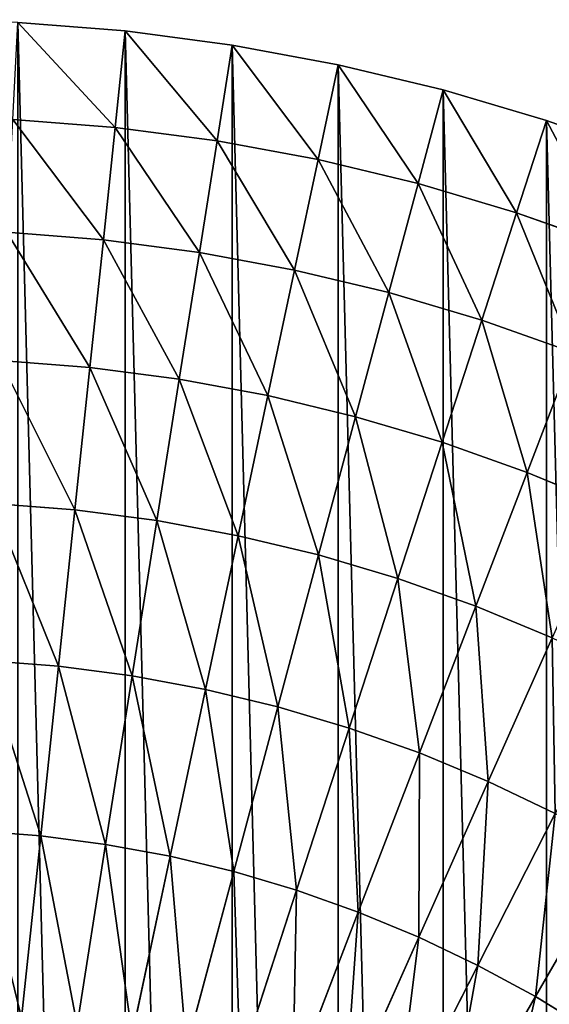
# Model space of a CAD drawing. Extents: x 0 to 4201, y 0 to 4201.
# Drawn here: x 2132 to 2287, y 2414 to 2701 of the extents above; entities that cross this region are included whole.
import ezdxf

# ---------------------------------------------------------------- set-up
doc = ezdxf.new("R2010")
doc.units = 0
doc.header["$LTSCALE"] = 25.4
doc.layers.get('0').update_dxf_attribs({"color": 13, "linetype": 'CONTINUOUS'})

msp = doc.modelspace()

# ---------------------------------------------------------------- linework, layer by layer
at = {"color": 0}
for p, q in [((2163.23, 2697.23), (2131.92, 2699.69)), ((2163.23, 2697.23), (2131.92, 2699.69)), ((2160.28, 2669.15, 71.27), (2163.23, 2697.23)), ((2160.28, 2669.15, 71.27), (2163.23, 2697.23)), ((2194.37, 2693.13), (2163.23, 2697.23)), ((2194.37, 2693.13), (2163.23, 2697.23)), ((2189.96, 2665.24, 71.27), (2194.37, 2693.13)), ((2189.96, 2665.24, 71.27), (2194.37, 2693.13)), ((2225.26, 2687.4), (2194.37, 2693.13)), ((2225.26, 2687.4), (2194.37, 2693.13)), ((2219.39, 2659.78, 71.27), (2225.26, 2687.4)), ((2219.39, 2659.78, 71.27), (2225.26, 2687.4)), ((2255.81, 2680.07), (2225.26, 2687.4)), ((2255.81, 2680.07), (2225.26, 2687.4)), ((2248.5, 2652.8, 71.27), (2255.81, 2680.07)), ((2248.5, 2652.8, 71.27), (2255.81, 2680.07)), ((2285.92, 2671.15), (2255.81, 2680.07)), ((2285.92, 2671.15), (2255.81, 2680.07)), ((2160.28, 2669.15, 71.27), (2130.44, 2671.5, 71.27)), ((2160.28, 2669.15, 71.27), (2130.44, 2671.5, 71.27)), ((2277.2, 2644.29, 71.27), (2285.92, 2671.15)), ((2277.2, 2644.29, 71.27), (2285.92, 2671.15)), ((2315.53, 2660.66), (2285.92, 2671.15)), ((2315.53, 2660.66), (2285.92, 2671.15)), ((2156.84, 2636.44, 140.26), (2160.28, 2669.15, 71.27)), ((2156.84, 2636.44, 140.26), (2160.28, 2669.15, 71.27)), ((2189.96, 2665.24, 71.27), (2160.28, 2669.15, 71.27)), ((2189.96, 2665.24, 71.27), (2160.28, 2669.15, 71.27)), ((2184.81, 2632.75, 140.26), (2189.96, 2665.24, 71.27)), ((2184.81, 2632.75, 140.26), (2189.96, 2665.24, 71.27)), ((2219.39, 2659.78, 71.27), (2189.96, 2665.24, 71.27)), ((2219.39, 2659.78, 71.27), (2189.96, 2665.24, 71.27)), ((2212.55, 2627.61, 140.26), (2219.39, 2659.78, 71.27)), ((2212.55, 2627.61, 140.26), (2219.39, 2659.78, 71.27)), ((2248.5, 2652.8, 71.27), (2219.39, 2659.78, 71.27)), ((2248.5, 2652.8, 71.27), (2219.39, 2659.78, 71.27)), ((2239.99, 2621.03, 140.26), (2248.5, 2652.8, 71.27)), ((2239.99, 2621.03, 140.26), (2248.5, 2652.8, 71.27)), ((2277.2, 2644.29, 71.27), (2248.5, 2652.8, 71.27)), ((2277.2, 2644.29, 71.27), (2248.5, 2652.8, 71.27)), ((2267.04, 2613.01, 140.26), (2277.2, 2644.29, 71.27)), ((2267.04, 2613.01, 140.26), (2277.2, 2644.29, 71.27)), ((2305.42, 2634.3, 71.27), (2277.2, 2644.29, 71.27)), ((2305.42, 2634.3, 71.27), (2277.2, 2644.29, 71.27)), ((2156.84, 2636.44, 140.26), (2128.72, 2638.65, 140.26)), ((2156.84, 2636.44, 140.26), (2128.72, 2638.65, 140.26)), ((2152.93, 2599.26, 206.61), (2156.84, 2636.44, 140.26)), ((2152.93, 2599.26, 206.61), (2156.84, 2636.44, 140.26)), ((2184.81, 2632.75, 140.26), (2156.84, 2636.44, 140.26)), ((2184.81, 2632.75, 140.26), (2156.84, 2636.44, 140.26)), ((2178.96, 2595.83, 206.61), (2184.81, 2632.75, 140.26)), ((2178.96, 2595.83, 206.61), (2184.81, 2632.75, 140.26)), ((2212.55, 2627.61, 140.26), (2184.81, 2632.75, 140.26)), ((2212.55, 2627.61, 140.26), (2184.81, 2632.75, 140.26)), ((2204.78, 2591.05, 206.61), (2212.55, 2627.61, 140.26)), ((2204.78, 2591.05, 206.61), (2212.55, 2627.61, 140.26)), ((2239.99, 2621.03, 140.26), (2212.55, 2627.61, 140.26)), ((2239.99, 2621.03, 140.26), (2212.55, 2627.61, 140.26)), ((2230.31, 2584.92, 206.61), (2239.99, 2621.03, 140.26)), ((2230.31, 2584.92, 206.61), (2239.99, 2621.03, 140.26)), ((2267.04, 2613.01, 140.26), (2239.99, 2621.03, 140.26)), ((2267.04, 2613.01, 140.26), (2239.99, 2621.03, 140.26)), ((2255.48, 2577.46, 206.61), (2267.04, 2613.01, 140.26)), ((2255.48, 2577.46, 206.61), (2267.04, 2613.01, 140.26)), ((2293.63, 2603.6, 140.26), (2267.04, 2613.01, 140.26)), ((2293.63, 2603.6, 140.26), (2267.04, 2613.01, 140.26)), ((2280.23, 2568.7, 206.61), (2293.63, 2603.6, 140.26)), ((2280.23, 2568.7, 206.61), (2293.63, 2603.6, 140.26)), ((2152.93, 2599.26, 206.61), (2126.76, 2601.32, 206.61)), ((2152.93, 2599.26, 206.61), (2126.76, 2601.32, 206.61)), ((2148.58, 2557.8, 270.01), (2152.93, 2599.26, 206.61)), ((2148.58, 2557.8, 270.01), (2152.93, 2599.26, 206.61)), ((2178.96, 2595.83, 206.61), (2152.93, 2599.26, 206.61)), ((2178.96, 2595.83, 206.61), (2152.93, 2599.26, 206.61)), ((2172.44, 2554.65, 270.01), (2178.96, 2595.83, 206.61)), ((2172.44, 2554.65, 270.01), (2178.96, 2595.83, 206.61)), ((2204.78, 2591.05, 206.61), (2178.96, 2595.83, 206.61)), ((2204.78, 2591.05, 206.61), (2178.96, 2595.83, 206.61)), ((2196.11, 2550.27, 270.01), (2204.78, 2591.05, 206.61)), ((2196.11, 2550.27, 270.01), (2204.78, 2591.05, 206.61)), ((2230.31, 2584.92, 206.61), (2204.78, 2591.05, 206.61)), ((2230.31, 2584.92, 206.61), (2204.78, 2591.05, 206.61)), ((2219.52, 2544.65, 270.01), (2230.31, 2584.92, 206.61)), ((2219.52, 2544.65, 270.01), (2230.31, 2584.92, 206.61)), ((2255.48, 2577.46, 206.61), (2230.31, 2584.92, 206.61)), ((2255.48, 2577.46, 206.61), (2230.31, 2584.92, 206.61)), ((2242.6, 2537.81, 270.01), (2255.48, 2577.46, 206.61)), ((2242.6, 2537.81, 270.01), (2255.48, 2577.46, 206.61)), ((2280.23, 2568.7, 206.61), (2255.48, 2577.46, 206.61)), ((2280.23, 2568.7, 206.61), (2255.48, 2577.46, 206.61)), ((2265.29, 2529.78, 270.01), (2280.23, 2568.7, 206.61)), ((2265.29, 2529.78, 270.01), (2280.23, 2568.7, 206.61)), ((2304.49, 2558.65, 206.61), (2280.23, 2568.7, 206.61)), ((2304.49, 2558.65, 206.61), (2280.23, 2568.7, 206.61)), ((2148.58, 2557.8, 270.01), (2124.58, 2559.68, 270.01)), ((2148.58, 2557.8, 270.01), (2124.58, 2559.68, 270.01)), ((2143.79, 2512.26, 330.14), (2148.58, 2557.8, 270.01)), ((2143.79, 2512.26, 330.14), (2148.58, 2557.8, 270.01)), ((2172.44, 2554.65, 270.01), (2148.58, 2557.8, 270.01)), ((2172.44, 2554.65, 270.01), (2148.58, 2557.8, 270.01)), ((2165.28, 2509.43, 330.14), (2172.44, 2554.65, 270.01)), ((2165.28, 2509.43, 330.14), (2172.44, 2554.65, 270.01)), ((2196.11, 2550.27, 270.01), (2172.44, 2554.65, 270.01)), ((2196.11, 2550.27, 270.01), (2172.44, 2554.65, 270.01)), ((2186.59, 2505.48, 330.14), (2196.11, 2550.27, 270.01)), ((2186.59, 2505.48, 330.14), (2196.11, 2550.27, 270.01)), ((2219.52, 2544.65, 270.01), (2196.11, 2550.27, 270.01)), ((2219.52, 2544.65, 270.01), (2196.11, 2550.27, 270.01)), ((2207.67, 2500.42, 330.14), (2219.52, 2544.65, 270.01)), ((2207.67, 2500.42, 330.14), (2219.52, 2544.65, 270.01)), ((2242.6, 2537.81, 270.01), (2219.52, 2544.65, 270.01)), ((2242.6, 2537.81, 270.01), (2219.52, 2544.65, 270.01)), ((2228.45, 2494.26, 330.14), (2242.6, 2537.81, 270.01)), ((2228.45, 2494.26, 330.14), (2242.6, 2537.81, 270.01)), ((2265.29, 2529.78, 270.01), (2242.6, 2537.81, 270.01)), ((2265.29, 2529.78, 270.01), (2242.6, 2537.81, 270.01)), ((2248.88, 2487.03, 330.14), (2265.29, 2529.78, 270.01)), ((2248.88, 2487.03, 330.14), (2265.29, 2529.78, 270.01)), ((2287.53, 2520.56, 270.01), (2265.29, 2529.78, 270.01)), ((2287.53, 2520.56, 270.01), (2265.29, 2529.78, 270.01)), ((2268.91, 2478.73, 330.14), (2287.53, 2520.56, 270.01)), ((2268.91, 2478.73, 330.14), (2287.53, 2520.56, 270.01)), ((2143.79, 2512.26, 330.14), (2122.18, 2513.96, 330.14)), ((2143.79, 2512.26, 330.14), (2122.18, 2513.96, 330.14)), ((2138.6, 2462.86, 386.71), (2143.79, 2512.26, 330.14)), ((2138.6, 2462.86, 386.71), (2143.79, 2512.26, 330.14)), ((2165.28, 2509.43, 330.14), (2143.79, 2512.26, 330.14)), ((2165.28, 2509.43, 330.14), (2143.79, 2512.26, 330.14)), ((2157.51, 2460.38, 386.71), (2165.28, 2509.43, 330.14)), ((2157.51, 2460.38, 386.71), (2165.28, 2509.43, 330.14)), ((2186.59, 2505.48, 330.14), (2165.28, 2509.43, 330.14)), ((2186.59, 2505.48, 330.14), (2165.28, 2509.43, 330.14)), ((2176.27, 2456.9, 386.71), (2186.59, 2505.48, 330.14)), ((2176.27, 2456.9, 386.71), (2186.59, 2505.48, 330.14)), ((2207.67, 2500.42, 330.14), (2186.59, 2505.48, 330.14)), ((2207.67, 2500.42, 330.14), (2186.59, 2505.48, 330.14)), ((2194.81, 2452.45, 386.71), (2207.67, 2500.42, 330.14)), ((2194.81, 2452.45, 386.71), (2207.67, 2500.42, 330.14)), ((2228.45, 2494.26, 330.14), (2207.67, 2500.42, 330.14)), ((2228.45, 2494.26, 330.14), (2207.67, 2500.42, 330.14)), ((2213.1, 2447.03, 386.71), (2228.45, 2494.26, 330.14)), ((2213.1, 2447.03, 386.71), (2228.45, 2494.26, 330.14)), ((2248.88, 2487.03, 330.14), (2228.45, 2494.26, 330.14)), ((2248.88, 2487.03, 330.14), (2228.45, 2494.26, 330.14)), ((2231.08, 2440.66, 386.71), (2248.88, 2487.03, 330.14)), ((2231.08, 2440.66, 386.71), (2248.88, 2487.03, 330.14)), ((2268.91, 2478.73, 330.14), (2248.88, 2487.03, 330.14)), ((2268.91, 2478.73, 330.14), (2248.88, 2487.03, 330.14)), ((2248.71, 2433.36, 386.71), (2268.91, 2478.73, 330.14)), ((2248.71, 2433.36, 386.71), (2268.91, 2478.73, 330.14)), ((2288.47, 2469.4, 330.14), (2268.91, 2478.73, 330.14)), ((2288.47, 2469.4, 330.14), (2268.91, 2478.73, 330.14)), ((2265.92, 2425.15, 386.71), (2288.47, 2469.4, 330.14)), ((2265.92, 2425.15, 386.71), (2288.47, 2469.4, 330.14)), ((2138.6, 2462.86, 386.71), (2119.58, 2464.36, 386.71)), ((2138.6, 2462.86, 386.71), (2119.58, 2464.36, 386.71)), ((2133.03, 2409.87, 439.42), (2138.6, 2462.86, 386.71)), ((2133.03, 2409.87, 439.42), (2138.6, 2462.86, 386.71)), ((2157.51, 2460.38, 386.71), (2138.6, 2462.86, 386.71)), ((2157.51, 2460.38, 386.71), (2138.6, 2462.86, 386.71)), ((2149.17, 2407.74, 439.42), (2157.51, 2460.38, 386.71)), ((2149.17, 2407.74, 439.42), (2157.51, 2460.38, 386.71)), ((2176.27, 2456.9, 386.71), (2157.51, 2460.38, 386.71)), ((2176.27, 2456.9, 386.71), (2157.51, 2460.38, 386.71)), ((2282.69, 2416.05, 386.71), (2307.52, 2459.06, 330.14)), ((2282.69, 2416.05, 386.71), (2307.52, 2459.06, 330.14)), ((2165.19, 2404.77, 439.42), (2176.27, 2456.9, 386.71)), ((2165.19, 2404.77, 439.42), (2176.27, 2456.9, 386.71)), ((2194.81, 2452.45, 386.71), (2176.27, 2456.9, 386.71)), ((2194.81, 2452.45, 386.71), (2176.27, 2456.9, 386.71)), ((2181.02, 2400.97, 439.42), (2194.81, 2452.45, 386.71)), ((2181.02, 2400.97, 439.42), (2194.81, 2452.45, 386.71)), ((2213.1, 2447.03, 386.71), (2194.81, 2452.45, 386.71)), ((2213.1, 2447.03, 386.71), (2194.81, 2452.45, 386.71)), ((2196.64, 2396.35, 439.42), (2213.1, 2447.03, 386.71)), ((2196.64, 2396.35, 439.42), (2213.1, 2447.03, 386.71)), ((2231.08, 2440.66, 386.71), (2213.1, 2447.03, 386.71)), ((2231.08, 2440.66, 386.71), (2213.1, 2447.03, 386.71)), ((2211.99, 2390.91, 439.42), (2231.08, 2440.66, 386.71)), ((2211.99, 2390.91, 439.42), (2231.08, 2440.66, 386.71)), ((2248.71, 2433.36, 386.71), (2231.08, 2440.66, 386.71)), ((2248.71, 2433.36, 386.71), (2231.08, 2440.66, 386.71)), ((2227.03, 2384.68, 439.42), (2248.71, 2433.36, 386.71)), ((2227.03, 2384.68, 439.42), (2248.71, 2433.36, 386.71)), ((2265.92, 2425.15, 386.71), (2248.71, 2433.36, 386.71)), ((2265.92, 2425.15, 386.71), (2248.71, 2433.36, 386.71)), ((2241.73, 2377.67, 439.42), (2265.92, 2425.15, 386.71)), ((2241.73, 2377.67, 439.42), (2265.92, 2425.15, 386.71)), ((2282.69, 2416.05, 386.71), (2265.92, 2425.15, 386.71)), ((2282.69, 2416.05, 386.71), (2265.92, 2425.15, 386.71)), ((2256.04, 2369.9, 439.42), (2282.69, 2416.05, 386.71)), ((2256.04, 2369.9, 439.42), (2282.69, 2416.05, 386.71)), ((2298.95, 2406.08, 386.71), (2282.69, 2416.05, 386.71)), ((2298.95, 2406.08, 386.71), (2282.69, 2416.05, 386.71))]:
    msp.add_line(p, q, dxfattribs=at)

# ---------------------------------------------------------------- meshes
mesh = msp.add_polyface(dxfattribs=at)
corners = [(1501.34, 2069.11), (1501.34, 2131.92), (1500.51, 2100.51), (1503.8, 2037.8), (1503.8, 2163.23), (1507.9, 2006.65), (1507.9, 2194.37), (1513.63, 1975.77), (1513.63, 2225.26), (1520.96, 1945.22), (1520.96, 2255.81), (1529.88, 1915.1), (1529.88, 2285.92), (1540.37, 1885.49), (1540.37, 2315.53), (1552.39, 1856.47), (1552.39, 2344.56), (1565.91, 1828.12), (1565.91, 2372.91), (1580.9, 1800.51), (1580.9, 2400.51), (1597.31, 1773.73), (1597.31, 2427.3), (1615.1, 1747.84), (1615.1, 2453.19), (1634.23, 1722.92), (1634.23, 2478.11), (1654.63, 1699.04), (1654.63, 2501.99), (1676.25, 1676.25), (1676.25, 2524.78), (1699.04, 1654.63), (1699.04, 2546.4), (1722.92, 1634.23), (1722.92, 2566.8), (1747.84, 1615.1), (1747.84, 2585.92), (1773.73, 1597.31), (1773.73, 2603.72), (1800.51, 1580.9), (1800.51, 2620.13), (1828.12, 1565.91), (1828.12, 2635.12), (1856.47, 1552.39), (1856.47, 2648.64), (1885.49, 1540.37), (1885.49, 2660.66), (1915.1, 1529.88), (1915.1, 2671.15), (1945.22, 1520.96), (1945.22, 2680.07), (1975.77, 1513.63), (1975.77, 2687.4), (2006.65, 1507.9), (2006.65, 2693.13), (2037.8, 1503.8), (2037.8, 2697.23), (2069.11, 1501.34), (2069.11, 2699.69), (2100.51, 1500.51), (2100.51, 2700.51), (2131.92, 1501.34), (2131.92, 2699.69), (2163.23, 1503.8), (2163.23, 2697.23), (2194.37, 1507.9), (2194.37, 2693.13), (2225.26, 1513.63), (2225.26, 2687.4), (2255.81, 1520.96), (2255.81, 2680.07), (2285.92, 1529.88), (2285.92, 2671.15), (2315.53, 1540.37), (2315.53, 2660.66), (2344.56, 1552.39), (2344.56, 2648.64), (2372.91, 1565.91), (2372.91, 2635.12), (2400.51, 1580.9), (2400.51, 2620.13), (2427.3, 2603.72), (2427.3, 1597.31), (2453.19, 2585.92), (2453.19, 1615.1), (2478.11, 2566.8), (2478.11, 1634.23), (2501.99, 2546.4), (2501.99, 1654.63), (2524.78, 2524.78), (2524.78, 1676.25), (2546.4, 2501.99), (2546.4, 1699.04), (2566.8, 2478.11), (2566.8, 1722.92), (2585.92, 1747.84), (2585.92, 2453.19), (2603.72, 1773.73), (2603.72, 2427.3), (2620.13, 2400.51), (2620.13, 1800.51), (2635.12, 2372.91), (2635.12, 1828.12), (2648.64, 1856.47), (2648.64, 2344.56), (2660.66, 2315.53), (2660.66, 1885.49), (2671.15, 1915.1), (2671.15, 2285.92), (2680.07, 2255.81), (2680.07, 1945.22), (2687.4, 2225.26), (2687.4, 1975.77), (2693.13, 2006.65), (2693.13, 2194.37), (2697.23, 2163.23), (2697.23, 2037.8), (2699.69, 2069.11), (2699.69, 2131.92), (2700.51, 2100.51)]
mesh.append_faces([[corners[k] for k in face] for face in [(0, 1, 2), (118, 117, 119)]], dxfattribs={"vtx0": -1, "color": 0})
mesh.append_faces([[corners[k] for k in face] for face in [(1, 3, 4), (4, 5, 6), (6, 7, 8), (8, 9, 10), (10, 11, 12), (12, 13, 14), (14, 15, 16), (16, 17, 18), (18, 19, 20), (20, 21, 22), (22, 23, 24), (24, 25, 26), (26, 27, 28), (28, 29, 30), (30, 31, 32), (32, 33, 34), (34, 35, 36), (36, 37, 38), (38, 39, 40), (40, 41, 42), (42, 43, 44), (44, 45, 46), (46, 47, 48), (48, 49, 50), (50, 51, 52), (52, 53, 54), (54, 55, 56), (56, 57, 58), (58, 59, 60), (60, 61, 62), (62, 63, 64), (64, 65, 66), (66, 67, 68), (68, 69, 70), (70, 71, 72), (72, 73, 74), (74, 75, 76), (76, 77, 78), (78, 79, 80), (80, 79, 81), (81, 82, 83), (83, 84, 85), (85, 86, 87), (87, 88, 89), (89, 90, 91), (91, 92, 93), (93, 95, 96), (96, 97, 98), (98, 97, 99), (99, 100, 101), (101, 103, 104), (104, 103, 105), (105, 107, 108), (108, 107, 109), (109, 110, 111), (111, 113, 114), (114, 113, 115), (115, 117, 118)]], dxfattribs={"vtx0": -1, "vtx1": -1, "color": 0})
mesh.append_faces([[corners[k] for k in face] for face in [(1, 0, 3), (4, 3, 5), (6, 5, 7), (8, 7, 9), (10, 9, 11), (12, 11, 13), (14, 13, 15), (16, 15, 17), (18, 17, 19), (20, 19, 21), (22, 21, 23), (24, 23, 25), (26, 25, 27), (28, 27, 29), (30, 29, 31), (32, 31, 33), (34, 33, 35), (36, 35, 37), (38, 37, 39), (40, 39, 41), (42, 41, 43), (44, 43, 45), (46, 45, 47), (48, 47, 49), (50, 49, 51), (52, 51, 53), (54, 53, 55), (56, 55, 57), (58, 57, 59), (60, 59, 61), (62, 61, 63), (64, 63, 65), (66, 65, 67), (68, 67, 69), (70, 69, 71), (72, 71, 73), (74, 73, 75), (76, 75, 77), (78, 77, 79), (81, 79, 82), (83, 82, 84), (85, 84, 86), (87, 86, 88), (89, 88, 90), (91, 90, 92), (93, 92, 94), (93, 94, 95), (96, 95, 97), (99, 97, 100), (101, 100, 102), (101, 102, 103), (105, 103, 106), (105, 106, 107), (109, 107, 110), (111, 110, 112), (111, 112, 113), (115, 113, 116), (115, 116, 117)]], dxfattribs={"vtx0": -1, "vtx2": -1, "color": 0})
mesh = msp.add_polyface(dxfattribs=at)
corners = [(2160.28, 2669.15, 71.27), (2131.92, 2699.69), (2163.23, 2697.23), (2130.44, 2671.5, 71.27)]
mesh.append_faces([[corners[k] for k in face] for face in [(0, 1, 2), (1, 0, 3)]], dxfattribs={"vtx0": -1, "color": 0})
mesh = msp.add_polyface(dxfattribs=at)
corners = [(2189.96, 2665.24, 71.27), (2163.23, 2697.23), (2194.37, 2693.13), (2160.28, 2669.15, 71.27)]
mesh.append_faces([[corners[k] for k in face] for face in [(0, 1, 2), (1, 0, 3)]], dxfattribs={"vtx0": -1, "color": 0})
mesh = msp.add_polyface(dxfattribs=at)
corners = [(2219.39, 2659.78, 71.27), (2194.37, 2693.13), (2225.26, 2687.4), (2189.96, 2665.24, 71.27)]
mesh.append_faces([[corners[k] for k in face] for face in [(0, 1, 2), (1, 0, 3)]], dxfattribs={"vtx0": -1, "color": 0})
mesh = msp.add_polyface(dxfattribs=at)
corners = [(2248.5, 2652.8, 71.27), (2225.26, 2687.4), (2255.81, 2680.07), (2219.39, 2659.78, 71.27)]
mesh.append_faces([[corners[k] for k in face] for face in [(0, 1, 2), (1, 0, 3)]], dxfattribs={"vtx0": -1, "color": 0})
mesh = msp.add_polyface(dxfattribs=at)
corners = [(2277.2, 2644.29, 71.27), (2255.81, 2680.07), (2285.92, 2671.15), (2248.5, 2652.8, 71.27)]
mesh.append_faces([[corners[k] for k in face] for face in [(0, 1, 2), (1, 0, 3)]], dxfattribs={"vtx0": -1, "color": 0})
mesh = msp.add_polyface(dxfattribs=at)
corners = [(2156.84, 2636.44, 140.26), (2130.44, 2671.5, 71.27), (2160.28, 2669.15, 71.27), (2128.72, 2638.65, 140.26)]
mesh.append_faces([[corners[k] for k in face] for face in [(0, 1, 2), (1, 0, 3)]], dxfattribs={"vtx0": -1, "color": 0})
mesh = msp.add_polyface(dxfattribs=at)
corners = [(2305.42, 2634.3, 71.27), (2285.92, 2671.15), (2315.53, 2660.66), (2277.2, 2644.29, 71.27)]
mesh.append_faces([[corners[k] for k in face] for face in [(0, 1, 2), (1, 0, 3)]], dxfattribs={"vtx0": -1, "color": 0})
mesh = msp.add_polyface(dxfattribs=at)
corners = [(2184.81, 2632.75, 140.26), (2160.28, 2669.15, 71.27), (2189.96, 2665.24, 71.27), (2156.84, 2636.44, 140.26)]
mesh.append_faces([[corners[k] for k in face] for face in [(0, 1, 2), (1, 0, 3)]], dxfattribs={"vtx0": -1, "color": 0})
mesh = msp.add_polyface(dxfattribs=at)
corners = [(2212.55, 2627.61, 140.26), (2189.96, 2665.24, 71.27), (2219.39, 2659.78, 71.27), (2184.81, 2632.75, 140.26)]
mesh.append_faces([[corners[k] for k in face] for face in [(0, 1, 2), (1, 0, 3)]], dxfattribs={"vtx0": -1, "color": 0})
mesh = msp.add_polyface(dxfattribs=at)
corners = [(2239.99, 2621.03, 140.26), (2219.39, 2659.78, 71.27), (2248.5, 2652.8, 71.27), (2212.55, 2627.61, 140.26)]
mesh.append_faces([[corners[k] for k in face] for face in [(0, 1, 2), (1, 0, 3)]], dxfattribs={"vtx0": -1, "color": 0})
mesh = msp.add_polyface(dxfattribs=at)
corners = [(2267.04, 2613.01, 140.26), (2248.5, 2652.8, 71.27), (2277.2, 2644.29, 71.27), (2239.99, 2621.03, 140.26)]
mesh.append_faces([[corners[k] for k in face] for face in [(0, 1, 2), (1, 0, 3)]], dxfattribs={"vtx0": -1, "color": 0})
mesh = msp.add_polyface(dxfattribs=at)
corners = [(2293.63, 2603.6, 140.26), (2277.2, 2644.29, 71.27), (2305.42, 2634.3, 71.27), (2267.04, 2613.01, 140.26)]
mesh.append_faces([[corners[k] for k in face] for face in [(0, 1, 2), (1, 0, 3)]], dxfattribs={"vtx0": -1, "color": 0})
mesh = msp.add_polyface(dxfattribs=at)
corners = [(2152.93, 2599.26, 206.61), (2128.72, 2638.65, 140.26), (2156.84, 2636.44, 140.26), (2126.76, 2601.32, 206.61)]
mesh.append_faces([[corners[k] for k in face] for face in [(0, 1, 2), (1, 0, 3)]], dxfattribs={"vtx0": -1, "color": 0})
mesh = msp.add_polyface(dxfattribs=at)
corners = [(2178.96, 2595.83, 206.61), (2156.84, 2636.44, 140.26), (2184.81, 2632.75, 140.26), (2152.93, 2599.26, 206.61)]
mesh.append_faces([[corners[k] for k in face] for face in [(0, 1, 2), (1, 0, 3)]], dxfattribs={"vtx0": -1, "color": 0})
mesh = msp.add_polyface(dxfattribs=at)
corners = [(2204.78, 2591.05, 206.61), (2184.81, 2632.75, 140.26), (2212.55, 2627.61, 140.26), (2178.96, 2595.83, 206.61)]
mesh.append_faces([[corners[k] for k in face] for face in [(0, 1, 2), (1, 0, 3)]], dxfattribs={"vtx0": -1, "color": 0})
mesh = msp.add_polyface(dxfattribs=at)
corners = [(2230.31, 2584.92, 206.61), (2212.55, 2627.61, 140.26), (2239.99, 2621.03, 140.26), (2204.78, 2591.05, 206.61)]
mesh.append_faces([[corners[k] for k in face] for face in [(0, 1, 2), (1, 0, 3)]], dxfattribs={"vtx0": -1, "color": 0})
mesh = msp.add_polyface(dxfattribs=at)
corners = [(2255.48, 2577.46, 206.61), (2239.99, 2621.03, 140.26), (2267.04, 2613.01, 140.26), (2230.31, 2584.92, 206.61)]
mesh.append_faces([[corners[k] for k in face] for face in [(0, 1, 2), (1, 0, 3)]], dxfattribs={"vtx0": -1, "color": 0})
mesh = msp.add_polyface(dxfattribs=at)
corners = [(2280.23, 2568.7, 206.61), (2267.04, 2613.01, 140.26), (2293.63, 2603.6, 140.26), (2255.48, 2577.46, 206.61)]
mesh.append_faces([[corners[k] for k in face] for face in [(0, 1, 2), (1, 0, 3)]], dxfattribs={"vtx0": -1, "color": 0})
mesh = msp.add_polyface(dxfattribs=at)
corners = [(2304.49, 2558.65, 206.61), (2293.63, 2603.6, 140.26), (2319.69, 2592.8, 140.26), (2280.23, 2568.7, 206.61)]
mesh.append_faces([[corners[k] for k in face] for face in [(0, 1, 2), (1, 0, 3)]], dxfattribs={"vtx0": -1, "color": 0})
mesh = msp.add_polyface(dxfattribs=at)
corners = [(2148.58, 2557.8, 270.01), (2126.76, 2601.32, 206.61), (2152.93, 2599.26, 206.61), (2124.58, 2559.68, 270.01)]
mesh.append_faces([[corners[k] for k in face] for face in [(0, 1, 2), (1, 0, 3)]], dxfattribs={"vtx0": -1, "color": 0})
mesh = msp.add_polyface(dxfattribs=at)
corners = [(2172.44, 2554.65, 270.01), (2152.93, 2599.26, 206.61), (2178.96, 2595.83, 206.61), (2148.58, 2557.8, 270.01)]
mesh.append_faces([[corners[k] for k in face] for face in [(0, 1, 2), (1, 0, 3)]], dxfattribs={"vtx0": -1, "color": 0})
mesh = msp.add_polyface(dxfattribs=at)
corners = [(2196.11, 2550.27, 270.01), (2178.96, 2595.83, 206.61), (2204.78, 2591.05, 206.61), (2172.44, 2554.65, 270.01)]
mesh.append_faces([[corners[k] for k in face] for face in [(0, 1, 2), (1, 0, 3)]], dxfattribs={"vtx0": -1, "color": 0})
mesh = msp.add_polyface(dxfattribs=at)
corners = [(2219.52, 2544.65, 270.01), (2204.78, 2591.05, 206.61), (2230.31, 2584.92, 206.61), (2196.11, 2550.27, 270.01)]
mesh.append_faces([[corners[k] for k in face] for face in [(0, 1, 2), (1, 0, 3)]], dxfattribs={"vtx0": -1, "color": 0})
mesh = msp.add_polyface(dxfattribs=at)
corners = [(2242.6, 2537.81, 270.01), (2230.31, 2584.92, 206.61), (2255.48, 2577.46, 206.61), (2219.52, 2544.65, 270.01)]
mesh.append_faces([[corners[k] for k in face] for face in [(0, 1, 2), (1, 0, 3)]], dxfattribs={"vtx0": -1, "color": 0})
mesh = msp.add_polyface(dxfattribs=at)
corners = [(2265.29, 2529.78, 270.01), (2255.48, 2577.46, 206.61), (2280.23, 2568.7, 206.61), (2242.6, 2537.81, 270.01)]
mesh.append_faces([[corners[k] for k in face] for face in [(0, 1, 2), (1, 0, 3)]], dxfattribs={"vtx0": -1, "color": 0})
mesh = msp.add_polyface(dxfattribs=at)
corners = [(2287.53, 2520.56, 270.01), (2280.23, 2568.7, 206.61), (2304.49, 2558.65, 206.61), (2265.29, 2529.78, 270.01)]
mesh.append_faces([[corners[k] for k in face] for face in [(0, 1, 2), (1, 0, 3)]], dxfattribs={"vtx0": -1, "color": 0})
mesh = msp.add_polyface(dxfattribs=at)
corners = [(2143.79, 2512.26, 330.14), (2124.58, 2559.68, 270.01), (2148.58, 2557.8, 270.01), (2122.18, 2513.96, 330.14)]
mesh.append_faces([[corners[k] for k in face] for face in [(0, 1, 2), (1, 0, 3)]], dxfattribs={"vtx0": -1, "color": 0})
mesh = msp.add_polyface(dxfattribs=at)
corners = [(2165.28, 2509.43, 330.14), (2148.58, 2557.8, 270.01), (2172.44, 2554.65, 270.01), (2143.79, 2512.26, 330.14)]
mesh.append_faces([[corners[k] for k in face] for face in [(0, 1, 2), (1, 0, 3)]], dxfattribs={"vtx0": -1, "color": 0})
mesh = msp.add_polyface(dxfattribs=at)
corners = [(2186.59, 2505.48, 330.14), (2172.44, 2554.65, 270.01), (2196.11, 2550.27, 270.01), (2165.28, 2509.43, 330.14)]
mesh.append_faces([[corners[k] for k in face] for face in [(0, 1, 2), (1, 0, 3)]], dxfattribs={"vtx0": -1, "color": 0})
mesh = msp.add_polyface(dxfattribs=at)
corners = [(2207.67, 2500.42, 330.14), (2196.11, 2550.27, 270.01), (2219.52, 2544.65, 270.01), (2186.59, 2505.48, 330.14)]
mesh.append_faces([[corners[k] for k in face] for face in [(0, 1, 2), (1, 0, 3)]], dxfattribs={"vtx0": -1, "color": 0})
mesh = msp.add_polyface(dxfattribs=at)
corners = [(2228.45, 2494.26, 330.14), (2219.52, 2544.65, 270.01), (2242.6, 2537.81, 270.01), (2207.67, 2500.42, 330.14)]
mesh.append_faces([[corners[k] for k in face] for face in [(0, 1, 2), (1, 0, 3)]], dxfattribs={"vtx0": -1, "color": 0})
mesh = msp.add_polyface(dxfattribs=at)
corners = [(2248.88, 2487.03, 330.14), (2242.6, 2537.81, 270.01), (2265.29, 2529.78, 270.01), (2228.45, 2494.26, 330.14)]
mesh.append_faces([[corners[k] for k in face] for face in [(0, 1, 2), (1, 0, 3)]], dxfattribs={"vtx0": -1, "color": 0})
mesh = msp.add_polyface(dxfattribs=at)
corners = [(2268.91, 2478.73, 330.14), (2265.29, 2529.78, 270.01), (2287.53, 2520.56, 270.01), (2248.88, 2487.03, 330.14)]
mesh.append_faces([[corners[k] for k in face] for face in [(0, 1, 2), (1, 0, 3)]], dxfattribs={"vtx0": -1, "color": 0})
mesh = msp.add_polyface(dxfattribs=at)
corners = [(2288.47, 2469.4, 330.14), (2287.53, 2520.56, 270.01), (2309.26, 2510.2, 270.01), (2268.91, 2478.73, 330.14)]
mesh.append_faces([[corners[k] for k in face] for face in [(0, 1, 2), (1, 0, 3)]], dxfattribs={"vtx0": -1, "color": 0})
mesh = msp.add_polyface(dxfattribs=at)
corners = [(2138.6, 2462.86, 386.71), (2122.18, 2513.96, 330.14), (2143.79, 2512.26, 330.14), (2119.58, 2464.36, 386.71)]
mesh.append_faces([[corners[k] for k in face] for face in [(0, 1, 2), (1, 0, 3)]], dxfattribs={"vtx0": -1, "color": 0})
mesh = msp.add_polyface(dxfattribs=at)
corners = [(2157.51, 2460.38, 386.71), (2143.79, 2512.26, 330.14), (2165.28, 2509.43, 330.14), (2138.6, 2462.86, 386.71)]
mesh.append_faces([[corners[k] for k in face] for face in [(0, 1, 2), (1, 0, 3)]], dxfattribs={"vtx0": -1, "color": 0})
mesh = msp.add_polyface(dxfattribs=at)
corners = [(2176.27, 2456.9, 386.71), (2165.28, 2509.43, 330.14), (2186.59, 2505.48, 330.14), (2157.51, 2460.38, 386.71)]
mesh.append_faces([[corners[k] for k in face] for face in [(0, 1, 2), (1, 0, 3)]], dxfattribs={"vtx0": -1, "color": 0})
mesh = msp.add_polyface(dxfattribs=at)
corners = [(2194.81, 2452.45, 386.71), (2186.59, 2505.48, 330.14), (2207.67, 2500.42, 330.14), (2176.27, 2456.9, 386.71)]
mesh.append_faces([[corners[k] for k in face] for face in [(0, 1, 2), (1, 0, 3)]], dxfattribs={"vtx0": -1, "color": 0})
mesh = msp.add_polyface(dxfattribs=at)
corners = [(2213.1, 2447.03, 386.71), (2207.67, 2500.42, 330.14), (2228.45, 2494.26, 330.14), (2194.81, 2452.45, 386.71)]
mesh.append_faces([[corners[k] for k in face] for face in [(0, 1, 2), (1, 0, 3)]], dxfattribs={"vtx0": -1, "color": 0})
mesh = msp.add_polyface(dxfattribs=at)
corners = [(2231.08, 2440.66, 386.71), (2228.45, 2494.26, 330.14), (2248.88, 2487.03, 330.14), (2213.1, 2447.03, 386.71)]
mesh.append_faces([[corners[k] for k in face] for face in [(0, 1, 2), (1, 0, 3)]], dxfattribs={"vtx0": -1, "color": 0})
mesh = msp.add_polyface(dxfattribs=at)
corners = [(2248.71, 2433.36, 386.71), (2248.88, 2487.03, 330.14), (2268.91, 2478.73, 330.14), (2231.08, 2440.66, 386.71)]
mesh.append_faces([[corners[k] for k in face] for face in [(0, 1, 2), (1, 0, 3)]], dxfattribs={"vtx0": -1, "color": 0})
mesh = msp.add_polyface(dxfattribs=at)
corners = [(2265.92, 2425.15, 386.71), (2268.91, 2478.73, 330.14), (2288.47, 2469.4, 330.14), (2248.71, 2433.36, 386.71)]
mesh.append_faces([[corners[k] for k in face] for face in [(0, 1, 2), (1, 0, 3)]], dxfattribs={"vtx0": -1, "color": 0})
mesh = msp.add_polyface(dxfattribs=at)
corners = [(2282.69, 2416.05, 386.71), (2288.47, 2469.4, 330.14), (2307.52, 2459.06, 330.14), (2265.92, 2425.15, 386.71)]
mesh.append_faces([[corners[k] for k in face] for face in [(0, 1, 2), (1, 0, 3)]], dxfattribs={"vtx0": -1, "color": 0})
mesh = msp.add_polyface(dxfattribs=at)
corners = [(2119.58, 2464.36, 386.71), (2133.03, 2409.87, 439.42), (2116.79, 2411.14, 439.42), (2138.6, 2462.86, 386.71)]
mesh.append_faces([[corners[k] for k in face] for face in [(0, 1, 2), (1, 0, 3)]], dxfattribs={"vtx0": -1, "color": 0})
mesh = msp.add_polyface(dxfattribs=at)
corners = [(2138.6, 2462.86, 386.71), (2149.17, 2407.74, 439.42), (2133.03, 2409.87, 439.42), (2157.51, 2460.38, 386.71)]
mesh.append_faces([[corners[k] for k in face] for face in [(0, 1, 2), (1, 0, 3)]], dxfattribs={"vtx0": -1, "color": 0})
mesh = msp.add_polyface(dxfattribs=at)
corners = [(2157.51, 2460.38, 386.71), (2165.19, 2404.77, 439.42), (2149.17, 2407.74, 439.42), (2176.27, 2456.9, 386.71)]
mesh.append_faces([[corners[k] for k in face] for face in [(0, 1, 2), (1, 0, 3)]], dxfattribs={"vtx0": -1, "color": 0})
mesh = msp.add_polyface(dxfattribs=at)
corners = [(2307.52, 2459.06, 330.14), (2298.95, 2406.08, 386.71), (2282.69, 2416.05, 386.71), (2326, 2447.73, 330.14)]
mesh.append_faces([[corners[k] for k in face] for face in [(0, 1, 2), (1, 0, 3)]], dxfattribs={"vtx0": -1, "color": 0})
mesh = msp.add_polyface(dxfattribs=at)
corners = [(2176.27, 2456.9, 386.71), (2181.02, 2400.97, 439.42), (2165.19, 2404.77, 439.42), (2194.81, 2452.45, 386.71)]
mesh.append_faces([[corners[k] for k in face] for face in [(0, 1, 2), (1, 0, 3)]], dxfattribs={"vtx0": -1, "color": 0})
mesh = msp.add_polyface(dxfattribs=at)
corners = [(2194.81, 2452.45, 386.71), (2196.64, 2396.35, 439.42), (2181.02, 2400.97, 439.42), (2213.1, 2447.03, 386.71)]
mesh.append_faces([[corners[k] for k in face] for face in [(0, 1, 2), (1, 0, 3)]], dxfattribs={"vtx0": -1, "color": 0})
mesh = msp.add_polyface(dxfattribs=at)
corners = [(2213.1, 2447.03, 386.71), (2211.99, 2390.91, 439.42), (2196.64, 2396.35, 439.42), (2231.08, 2440.66, 386.71)]
mesh.append_faces([[corners[k] for k in face] for face in [(0, 1, 2), (1, 0, 3)]], dxfattribs={"vtx0": -1, "color": 0})
mesh = msp.add_polyface(dxfattribs=at)
corners = [(2231.08, 2440.66, 386.71), (2227.03, 2384.68, 439.42), (2211.99, 2390.91, 439.42), (2248.71, 2433.36, 386.71)]
mesh.append_faces([[corners[k] for k in face] for face in [(0, 1, 2), (1, 0, 3)]], dxfattribs={"vtx0": -1, "color": 0})
mesh = msp.add_polyface(dxfattribs=at)
corners = [(2248.71, 2433.36, 386.71), (2241.73, 2377.67, 439.42), (2227.03, 2384.68, 439.42), (2265.92, 2425.15, 386.71)]
mesh.append_faces([[corners[k] for k in face] for face in [(0, 1, 2), (1, 0, 3)]], dxfattribs={"vtx0": -1, "color": 0})
mesh = msp.add_polyface(dxfattribs=at)
corners = [(2265.92, 2425.15, 386.71), (2256.04, 2369.9, 439.42), (2241.73, 2377.67, 439.42), (2282.69, 2416.05, 386.71)]
mesh.append_faces([[corners[k] for k in face] for face in [(0, 1, 2), (1, 0, 3)]], dxfattribs={"vtx0": -1, "color": 0})
mesh = msp.add_polyface(dxfattribs=at)
corners = [(2282.69, 2416.05, 386.71), (2269.93, 2361.39, 439.42), (2256.04, 2369.9, 439.42), (2298.95, 2406.08, 386.71)]
mesh.append_faces([[corners[k] for k in face] for face in [(0, 1, 2), (1, 0, 3)]], dxfattribs={"vtx0": -1, "color": 0})

doc.saveas('drawing.dxf')
